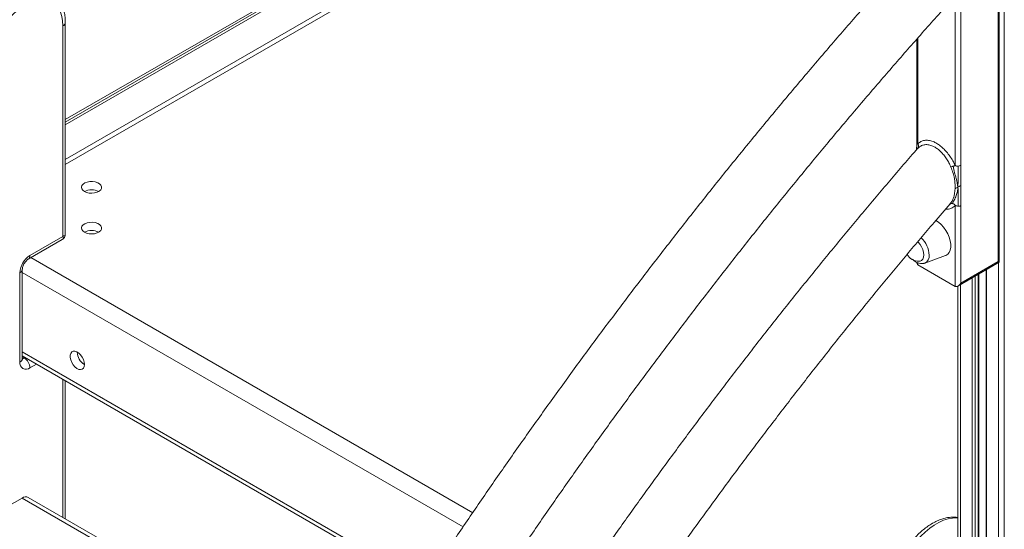
# Model space of a CAD drawing. Units: millimetres. Extents: x -8945 to 18538, y -3899 to 7514.
# Drawn here: x 10044 to 10530, y -2803 to -2551 of the extents above; entities that cross this region are included whole.
import ezdxf

# ---------------------------------------------------------------- set-up
doc = ezdxf.new("R2010")
doc.units = ezdxf.units.MM

msp = doc.modelspace()

# ---------------------------------------------------------------- linework, layer by layer
at = {"color": 8, "linetype": 'Continuous', "lineweight": 15}
for p, q in [((10530.45, -1827.18), (10530.45, -3619.06)), ((10501.22, -2352.09), (10066.81, -2602.86)), ((10066.81, -2600.32), (10493.2, -2354.18)), ((10487.79, -2612.18), (10487.79, -2559.95)), ((10487.86, -2614.33), (10487.44, -2614.79)), ((10488.13, -2613.39), (10487.46, -2614.75)), ((10049.84, -2668.41), (10267.98, -2794.34)), ((10487.79, -2672.03), (10487.79, -2670.99)), ((10527.63, -2670.93), (10527.63, -3618.39)), ((10045.6, -2675.76), (10263.21, -2801.38)), ((10514.66, -2678.42), (10514.66, -3610.9)), ((10516.07, -2677.6), (10516.07, -3610.9)), ((10517.58, -2676.73), (10517.58, -3610.03)), ((10521.73, -2674.34), (10521.73, -3614.98)), ((10508.76, -2681.82), (10508.76, -3607.49)), ((10045.6, -2714.95), (10244.28, -2829.65)), ((10046.55, -2717.95), (10045.6, -2717.4)), ((10046.55, -2717.95), (10046.91, -2717.74)), ((10052.57, -2721.01), (10049.38, -2722.85)), ((10065.64, -2796.69), (10065.64, -2728.55)), ((10210.42, -2882.3), (10045.55, -2787.12))]:
    msp.add_line(p, q, dxfattribs=at)
at = {"color": 7, "linetype": 'Continuous', "lineweight": 15}
for p, q in [((10499.22, -2351.89), (10066.81, -2601.51)), ((10507.58, -2365.56), (10066.81, -2620.01)), ((10507.58, -2368.01), (10066.81, -2622.46)), ((10527.97, -2670.73), (10527.97, -2448.29)), ((10527.38, -2450.26), (10527.38, -2670.39)), ((10506.17, -2543.04), (10506.17, -2622.8)), ((10509, -2622.8), (10509, -2543.04)), ((10065.64, -2657.94), (10065.64, -2554.05)), ((10066.81, -2656.88), (10066.81, -2552.42)), ((10487.2, -2560.61), (10487.2, -2611.5)), ((10509, -2622.8), (10509, -2632.8)), ((10509, -2632.8), (10509, -2642.81)), ((10503.57, -2642.04), (10503.26, -2642.3)), ((10506.17, -2642.81), (10506.17, -2682.64)), ((10509, -2681.01), (10509, -2642.81)), ((10049.38, -2667.33), (10065.64, -2657.94)), ((10048.55, -2669.16), (10065.31, -2659.48)), ((10491.23, -2671.14), (10501.46, -2667.38)), ((10506.17, -2682.64), (10487.79, -2672.03)), ((10507.58, -2682.5), (10527.97, -2670.73)), ((10527.38, -2670.39), (10509, -2681.01)), ((10044.43, -2719.99), (10044.43, -2675.9)), ((10045.6, -2718.36), (10045.6, -2674.27)), ((10517.87, -3609.62), (10517.87, -2676.56)), ((10521.43, -2674.5), (10521.43, -3614.57)), ((10507.58, -2682.5), (10507.58, -3605.86)), ((10045.6, -2716.98), (10243.31, -2831.12)), ((10066.81, -2797.36), (10066.81, -2729.23)), ((10045.55, -2787.12), (10037.93, -2791.52)), ((10211.36, -2880.81), (10048.55, -2786.82))]:
    msp.add_line(p, q, dxfattribs=at)
at = {"color": 7, "linetype": 'Continuous', "lineweight": 15, "flags": 128}
for points in [[(10065.64, -2554.05), (10065.51, -2551.59), (10065.11, -2549.31), (10064.46, -2547.25), (10063.56, -2545.44), (10062.42, -2543.91), (10061.07, -2542.68), (10059.51, -2541.77), (10057.78, -2541.18), (10055.9, -2540.94), (10053.89, -2541.04), (10051.79, -2541.48), (10049.62, -2542.25), (10047.42, -2543.35), (10045.21, -2544.75), (10043.04, -2546.44), (10040.92, -2548.39), (10038.9, -2550.58), (10037, -2552.98)], [(10076.25, -2635.79), (10077.33, -2636.26), (10078.6, -2636.55), (10079.96, -2636.63), (10081.3, -2636.5), (10082.53, -2636.16), (10083.55, -2635.64), (10084.3, -2634.99), (10084.71, -2634.24), (10084.76, -2633.45), (10084.44, -2632.69), (10083.77, -2632), (10082.81, -2631.45), (10081.62, -2631.06), (10080.3, -2630.88), (10078.94, -2630.9), (10077.64, -2631.14), (10076.5, -2631.57), (10075.6, -2632.16), (10075.02, -2632.87), (10074.79, -2633.65), (10074.93, -2634.43), (10075.43, -2635.16), (10076.25, -2635.79)], [(10076.25, -2655.9), (10077.33, -2656.37), (10078.6, -2656.66), (10079.96, -2656.74), (10081.3, -2656.61), (10082.53, -2656.27), (10083.55, -2655.75), (10084.3, -2655.1), (10084.71, -2654.35), (10084.76, -2653.56), (10084.44, -2652.8), (10083.77, -2652.11), (10082.81, -2651.56), (10081.62, -2651.17), (10080.3, -2650.98), (10078.94, -2651.01), (10077.64, -2651.25), (10076.5, -2651.68), (10075.6, -2652.27), (10075.02, -2652.98), (10074.79, -2653.76), (10074.93, -2654.54), (10075.43, -2655.27), (10076.25, -2655.9)], [(10496.59, -2650.11), (10496.64, -2650.13), (10497.98, -2650.98), (10499.29, -2652.1), (10500.51, -2653.45), (10501.61, -2654.98), (10502.54, -2656.64), (10503.26, -2658.37), (10503.76, -2660.1), (10504.02, -2661.77), (10504.02, -2663.32), (10503.76, -2664.7), (10503.26, -2665.85), (10502.54, -2666.74), (10501.61, -2667.32), (10501.46, -2667.38)], [(10487.7, -2660.59), (10487.91, -2660.8), (10488.84, -2661.89), (10489.63, -2663.15), (10490.22, -2664.49), (10490.6, -2665.84), (10490.72, -2667.11), (10490.6, -2668.24), (10490.22, -2669.16), (10489.63, -2669.82), (10488.84, -2670.17), (10488.33, -2670.22)], [(10527.97, -2670.73), (10527.93, -2670.71), (10527.82, -2670.64), (10527.63, -2670.54), (10527.38, -2670.39)], [(10076.25, -2721.22), (10076.12, -2720.04), (10075.73, -2718.8), (10075.13, -2717.58), (10074.34, -2716.49), (10073.43, -2715.59), (10072.47, -2714.96), (10071.53, -2714.64), (10070.67, -2714.66), (10069.97, -2715.01), (10069.47, -2715.68), (10069.21, -2716.6), (10069.21, -2717.71), (10069.47, -2718.93), (10069.97, -2720.17), (10070.67, -2721.33), (10071.53, -2722.34), (10072.47, -2723.11), (10073.43, -2723.59), (10074.34, -2723.74), (10075.13, -2723.55), (10075.73, -2723.04), (10076.12, -2722.24), (10076.25, -2721.22)]]:
    msp.add_lwpolyline(points, dxfattribs=at)
at = {"color": 8, "linetype": 'Continuous', "lineweight": 15, "flags": 128}
msp.add_lwpolyline([(10485.16, -2810.77), (10487.13, -2808.28), (10489.21, -2805.97), (10491.38, -2803.88), (10493.62, -2802.03), (10495.9, -2800.44), (10498.2, -2799.13), (10500.47, -2798.11), (10502.71, -2797.39), (10504.88, -2796.99), (10506.96, -2796.91), (10507.58, -2796.95)], dxfattribs=at)
msp.add_lwpolyline([(10485.16, -2810.77), (10487.13, -2808.28), (10489.21, -2805.97), (10491.38, -2803.88), (10493.62, -2802.03), (10495.9, -2800.44), (10498.2, -2799.13), (10500.47, -2798.11), (10502.71, -2797.39), (10504.88, -2796.99), (10506.96, -2796.91), (10507.58, -2796.95)], dxfattribs=at)
at = {"color": 8, "linetype": 'Continuous', "lineweight": 15}
for centre, radius, start, end in [((10064.9, -2552.29), 1.92, 292.7377, 355.957), ((10480.72, -2667.82), 12.63, 2.7311, 46.7532), ((10047.37, -2667.52), 2.01, 305.8741, 5.605), ((10489.55, -2667.71), 3.82, 296.0524, 7.4109), ((10043.6, -2674.06), 2.01, 294.4004, 354.0109), ((10043.6, -2718.16), 2.01, 294.3747, 354.3052), ((10045.55, -2716.37), 1.87, 271.5231, 302.3315)]:
    msp.add_arc(centre, radius, start, end, dxfattribs=at)
at = {"color": 7, "linetype": 'Continuous', "lineweight": 15}
for centre, radius, start, end in [((10079.78, -2642.44), 7.53, 62.0154, 117.9846), ((10079.78, -2662.55), 7.53, 62.0154, 117.9846), ((10055.18, -2676.39), 10.76, 122.6055, 177.3945), ((10488.3, -2663.49), 6.73, 209.7474, 270.1863), ((10080.24, -2714.83), 7.53, 181.9993, 237.9953), ((10047.45, -2720.48), 3.06, 170.786, 309.2033), ((10043.24, -2723.13), 6.15, 2.6055, 57.3945), ((10047.31, -2789.56), 3.01, 65.6279, 125.6826)]:
    msp.add_arc(centre, radius, start, end, dxfattribs=at)
at = {"color": 8, "linetype": 'Continuous', "lineweight": 15}
for major_axis, ratio, start_param, end_param in [((-2.6, 3.1), 0.422292, 3.067132, 3.852612), ((3.99, -0.7), 0.422179, 5.572219, 6.357617)]:
    msp.add_ellipse((10062.81, -2656.3), major_axis=major_axis, ratio=ratio, start_param=start_param, end_param=end_param, dxfattribs=at)
at = {"color": 7, "linetype": 'Continuous', "lineweight": 15}
for centre, start_param, end_param in [((10489.2, -2669.58), 2.356235, 3.141633), ((10507.58, -2680.19), 3.141633, 4.71243)]:
    msp.add_ellipse(centre, major_axis=(1.41, 2.45), ratio=0.577335, start_param=start_param, end_param=end_param, dxfattribs=at)
for points, knots in [([(10487.45, -2515.32), (10486.79, -2516.04), (10481.31, -2522.07), (10471.07, -2533.52), (10456.77, -2549.74), (10442.57, -2566.15), (10428.48, -2582.72), (10414.49, -2599.47), (10400.61, -2616.37), (10386.84, -2633.44), (10373.19, -2650.67), (10359.65, -2668.05), (10346.23, -2685.58), (10332.93, -2703.26), (10319.75, -2721.08), (10306.7, -2739.05), (10293.78, -2757.15), (10281, -2775.38), (10268.35, -2793.74), (10255.83, -2812.23), (10243.45, -2830.84), (10231.22, -2849.57), (10219.13, -2868.42), (10207.18, -2887.38), (10195.39, -2906.44), (10183.75, -2925.61), (10172.26, -2944.88), (10160.92, -2964.24), (10149.75, -2983.7), (10138.73, -3003.24), (10127.88, -3022.87), (10117.19, -3042.58), (10106.66, -3062.37), (10096.31, -3082.23), (10086.13, -3102.16), (10076.12, -3122.16), (10066.28, -3142.21), (10056.62, -3162.33), (10047.14, -3182.49), (10037.84, -3202.71), (10028.72, -3222.97), (10019.8, -3243.28), (10012.17, -3260.96), (10007.6, -3271.88), (10005.87, -3276.01)], [0, 0, 0, 0, 0.0033508, 0.0278999, 0.0524484, 0.0769964, 0.1015437, 0.1260905, 0.1506368, 0.1751826, 0.1997279, 0.2242727, 0.2488172, 0.2733612, 0.2979048, 0.322448, 0.346991, 0.3715336, 0.396076, 0.4206181, 0.44516, 0.4697017, 0.4942432, 0.5187846, 0.5433259, 0.567867, 0.5924081, 0.6169492, 0.6414903, 0.6660313, 0.6905724, 0.7151136, 0.7396549, 0.7641962, 0.7887377, 0.8132794, 0.8378213, 0.8623634, 0.8869057, 0.9114483, 0.9359912, 0.9605345, 0.9850781, 1, 1, 1, 1]), ([(10066.81, -2552.42), (10066.81, -2551.95), (10066.79, -2550.58), (10066.55, -2548.42), (10066.03, -2545.99), (10065.24, -2543.74), (10064.2, -2541.71), (10062.93, -2539.93), (10061.44, -2538.44), (10060.21, -2537.46), (10059.43, -2537.08), (10059.27, -2537)], [0, 0, 0, 0, 0.070993, 0.203937, 0.336877, 0.468671, 0.598216, 0.724604, 0.847562, 0.967595, 1, 1, 1, 1]), ([(10025.29, -3307.47), (10025.34, -3307.35), (10028.13, -3300.49), (10033.78, -3286.91), (10042.33, -3266.75), (10051.07, -3246.62), (10060, -3226.52), (10069.11, -3206.47), (10078.4, -3186.47), (10087.87, -3166.51), (10097.51, -3146.61), (10107.34, -3126.76), (10117.33, -3106.98), (10127.49, -3087.26), (10137.83, -3067.61), (10148.33, -3048.04), (10158.99, -3028.55), (10169.82, -3009.13), (10180.81, -2989.8), (10191.95, -2970.57), (10203.26, -2951.42), (10214.71, -2932.37), (10226.32, -2913.43), (10238.07, -2894.59), (10249.98, -2875.85), (10262.02, -2857.23), (10274.21, -2838.73), (10286.54, -2820.35), (10299, -2802.09), (10311.6, -2783.96), (10324.32, -2765.96), (10337.18, -2748.09), (10350.17, -2730.37), (10363.27, -2712.79), (10376.5, -2695.35), (10389.85, -2678.06), (10403.31, -2660.92), (10416.88, -2643.94), (10430.57, -2627.12), (10444.36, -2610.47), (10458.26, -2593.98), (10472.26, -2577.65), (10486.36, -2561.52), (10496.84, -2549.68), (10502.64, -2543.27), (10503.68, -2542.12)], [0, 0, 0, 0, 0.000433, 0.024682, 0.048932, 0.073181, 0.097432, 0.121683, 0.145934, 0.170185, 0.194436, 0.218688, 0.24294, 0.267192, 0.291445, 0.315697, 0.33995, 0.364202, 0.388455, 0.412708, 0.43696, 0.461213, 0.485466, 0.509718, 0.533971, 0.558223, 0.582475, 0.606727, 0.630978, 0.65523, 0.679481, 0.703732, 0.727982, 0.752232, 0.776482, 0.800731, 0.82498, 0.849228, 0.873476, 0.897724, 0.92197, 0.946217, 0.970462, 0.994707, 1, 1, 1, 1]), ([(10506.17, -2622.8), (10505.9, -2622.24), (10505.23, -2620.9), (10503.98, -2618.85), (10502.43, -2616.74), (10500.74, -2614.87), (10498.96, -2613.27), (10497.12, -2612), (10495.11, -2611.01), (10493.03, -2610.46), (10491, -2610.49), (10489.21, -2611.03), (10488.26, -2611.8), (10487.79, -2612.18)], [0, 0, 0, 0, 0.061343, 0.14894, 0.236504, 0.322194, 0.40786, 0.49362, 0.579378, 0.688256, 0.792597, 0.897004, 1, 1, 1, 1]), ([(10487.44, -2614.78), (10486.92, -2615.38), (10481.82, -2621.23), (10472.21, -2632.45), (10458.65, -2648.51), (10445.2, -2664.74), (10431.86, -2681.14), (10418.64, -2697.7), (10405.53, -2714.41), (10392.54, -2731.27), (10379.67, -2748.28), (10366.92, -2765.44), (10354.3, -2782.74), (10341.8, -2800.17), (10329.44, -2817.74), (10317.22, -2835.44), (10305.12, -2853.27), (10293.17, -2871.22), (10281.36, -2889.29), (10269.7, -2907.47), (10258.18, -2925.77), (10246.81, -2944.17), (10235.59, -2962.67), (10224.53, -2981.28), (10213.62, -2999.98), (10202.87, -3018.77), (10192.28, -3037.65), (10181.85, -3056.62), (10171.59, -3075.66), (10161.5, -3094.78), (10151.58, -3113.97), (10141.82, -3133.23), (10132.25, -3152.55), (10122.84, -3171.93), (10113.62, -3191.37), (10104.57, -3210.86), (10095.71, -3230.39), (10087.03, -3249.97), (10078.53, -3269.59), (10070.23, -3289.24), (10062.11, -3308.92), (10054.19, -3328.63), (10047.97, -3344.41), (10044.46, -3353.63), (10043.46, -3356.26)], [0, 0, 0, 0, 0.002805, 0.027493, 0.05218, 0.076867, 0.101553, 0.126239, 0.150924, 0.175609, 0.200293, 0.224977, 0.24966, 0.274344, 0.299026, 0.323709, 0.348391, 0.373073, 0.397754, 0.422436, 0.447117, 0.471798, 0.496479, 0.52116, 0.545841, 0.570522, 0.595203, 0.619884, 0.644565, 0.669246, 0.693927, 0.718609, 0.74329, 0.767972, 0.792654, 0.817337, 0.84202, 0.866703, 0.891386, 0.91607, 0.940755, 0.96544, 0.990125, 1, 1, 1, 1]), ([(10487.21, -2611.64), (10487.22, -2612.45), (10487.22, -2613.62), (10487.08, -2614.85), (10487.04, -2615.24)], [0, 0, 0, 0, 0.684607, 1, 1, 1, 1]), ([(10487.79, -2612.18), (10487.77, -2612.19), (10487.73, -2612.22), (10487.61, -2612.21), (10487.44, -2612.1), (10487.24, -2611.85), (10487.21, -2611.61), (10487.2, -2611.48)], [0, 0, 0, 0, 0.065279, 0.142499, 0.347243, 0.631266, 1, 1, 1, 1]), ([(10487.79, -2612.18), (10487.79, -2612.21), (10487.79, -2612.26), (10487.84, -2612.41), (10487.94, -2612.65), (10488.07, -2612.99), (10488.11, -2613.24), (10488.13, -2613.39)], [0, 0, 0, 0, 0.065327, 0.142565, 0.347487, 0.631745, 1, 1, 1, 1]), ([(10487.86, -2614.33), (10488.3, -2613.97), (10489.18, -2613.24), (10490.82, -2612.68), (10492.66, -2612.59), (10494.53, -2613.05), (10496.31, -2613.91), (10497.92, -2615.04), (10499.47, -2616.47), (10500.92, -2618.16), (10502.25, -2620.09), (10503.3, -2621.95), (10503.85, -2623.19), (10504.08, -2623.7)], [0, 0, 0, 0, 0.103846, 0.206425, 0.312822, 0.42115, 0.505025, 0.591527, 0.675676, 0.76228, 0.849089, 0.938091, 1, 1, 1, 1]), ([(10488.13, -2613.39), (10488.13, -2613.52), (10488.13, -2613.75), (10488.04, -2614.07), (10487.92, -2614.24), (10487.86, -2614.33)], [0, 0, 0, 0, 0.372529, 0.663278, 1, 1, 1, 1]), ([(10504.08, -2623.7), (10504.21, -2623.64), (10504.44, -2623.54), (10504.84, -2623.4), (10505.1, -2623.32), (10505.25, -2623.27)], [0, 0, 0, 0, 0.336721, 0.62747, 1, 1, 1, 1]), ([(10506.17, -2634.44), (10506.18, -2633.94), (10506.21, -2633.01), (10506.12, -2631.64), (10505.99, -2630.44), (10505.71, -2628.73), (10505.17, -2626.48), (10504.43, -2624.6), (10504.08, -2623.7)], [0, 0, 0, 0, 0.147848, 0.278174, 0.390968, 0.486225, 0.75154, 1, 1, 1, 1]), ([(10505.25, -2623.27), (10505.4, -2623.23), (10505.66, -2623.15), (10505.95, -2623.04), (10506.1, -2622.95), (10506.16, -2622.87), (10506.17, -2622.82), (10506.17, -2622.8)], [0, 0, 0, 0, 0.368257, 0.652517, 0.857438, 0.934674, 1, 1, 1, 1]), ([(10505.25, -2623.27), (10505.43, -2624.35), (10505.79, -2626.5), (10506.96, -2629.93), (10507.32, -2632.23), (10507.54, -2633.64)], [0, 0, 0, 0, 0.283701, 0.563254, 1, 1, 1, 1]), ([(10507.61, -2623.26), (10507.41, -2623.27), (10507.05, -2623.29), (10506.61, -2623.17), (10506.36, -2623.03), (10506.23, -2622.9), (10506.19, -2622.83), (10506.17, -2622.8)], [0, 0, 0, 0, 0.368701, 0.652716, 0.857473, 0.934706, 1, 1, 1, 1]), ([(10507.61, -2623.26), (10507.61, -2624.19), (10507.6, -2626.06), (10507.69, -2629.58), (10507.59, -2632.1), (10507.54, -2633.64)], [0, 0, 0, 0, 0.277072, 0.559951, 1, 1, 1, 1]), ([(10509, -2622.8), (10508.87, -2622.87), (10508.62, -2623.01), (10508.14, -2623.18), (10507.8, -2623.23), (10507.61, -2623.26)], [0, 0, 0, 0, 0.338622, 0.629147, 1, 1, 1, 1]), ([(10504.73, -2641.75), (10505.04, -2641.21), (10505.66, -2640.14), (10506.67, -2638.01), (10507.33, -2635.83), (10507.47, -2634.37), (10507.54, -2633.64)], [0, 0, 0, 0, 0.282814, 0.561562, 0.778747, 1, 1, 1, 1]), ([(10506.17, -2634.44), (10506.42, -2634.29), (10506.87, -2634.03), (10507.33, -2633.76), (10507.54, -2633.64)], [0, 0, 0, 0, 0.543893, 1, 1, 1, 1]), ([(10509, -2632.8), (10508.73, -2632.95), (10508.24, -2633.23), (10507.76, -2633.51), (10507.54, -2633.64)], [0, 0, 0, 0, 0.546794, 1, 1, 1, 1]), ([(10507.61, -2643.02), (10507.61, -2642.11), (10507.6, -2640.28), (10507.74, -2637.29), (10507.61, -2635.02), (10507.54, -2633.64)], [0, 0, 0, 0, 0.27687, 0.560499, 1, 1, 1, 1]), ([(10059.74, -3398.24), (10062.09, -3391.88), (10066.85, -3379), (10074.26, -3359.62), (10081.9, -3340.1), (10089.74, -3320.6), (10097.77, -3301.12), (10105.99, -3281.68), (10114.4, -3262.26), (10122.99, -3242.88), (10131.76, -3223.55), (10140.71, -3204.26), (10149.84, -3185.02), (10159.15, -3165.83), (10168.63, -3146.7), (10178.29, -3127.63), (10188.11, -3108.63), (10198.11, -3089.7), (10208.27, -3070.84), (10218.59, -3052.06), (10229.08, -3033.37), (10239.73, -3014.76), (10250.53, -2996.24), (10261.49, -2977.82), (10272.6, -2959.5), (10283.86, -2941.28), (10295.27, -2923.17), (10306.82, -2905.17), (10318.52, -2887.28), (10330.36, -2869.51), (10342.33, -2851.87), (10354.44, -2834.35), (10366.68, -2816.96), (10379.05, -2799.71), (10391.55, -2782.59), (10404.17, -2765.61), (10416.91, -2748.79), (10429.77, -2732.11), (10442.74, -2715.58), (10455.83, -2699.21), (10469.03, -2682.99), (10482.34, -2666.95), (10493.89, -2653.24), (10501.05, -2644.94), (10503.69, -2641.87)], [0, 0, 0, 0, 0.023492, 0.047548, 0.071605, 0.095663, 0.119721, 0.143779, 0.167838, 0.191897, 0.215957, 0.240017, 0.264077, 0.288137, 0.312198, 0.336259, 0.360321, 0.384382, 0.408444, 0.432505, 0.456567, 0.480629, 0.504691, 0.528752, 0.552814, 0.576876, 0.600937, 0.624999, 0.64906, 0.673121, 0.697182, 0.721242, 0.745302, 0.769362, 0.793422, 0.817481, 0.841539, 0.865597, 0.889655, 0.913712, 0.937769, 0.961825, 0.98588, 1, 1, 1, 1]), ([(10503.67, -2641.85), (10503.7, -2641.83), (10503.85, -2641.67), (10503.97, -2641.49), (10504.08, -2641.34)], [0, 0, 0, 0, 0.183637, 1, 1, 1, 1]), ([(10506.17, -2642.81), (10506.17, -2642.77), (10506.16, -2642.69), (10506.07, -2642.49), (10505.83, -2642.2), (10505.37, -2641.88), (10504.96, -2641.79), (10504.73, -2641.75)], [0, 0, 0, 0, 0.065167, 0.14221, 0.346644, 0.630721, 1, 1, 1, 1]), ([(10507.61, -2643.02), (10507.41, -2642.99), (10507.05, -2642.94), (10506.61, -2642.83), (10506.36, -2642.77), (10506.23, -2642.77), (10506.19, -2642.79), (10506.17, -2642.81)], [0, 0, 0, 0, 0.368956, 0.653056, 0.857721, 0.934844, 1, 1, 1, 1]), ([(10509, -2642.81), (10508.87, -2642.86), (10508.62, -2642.97), (10508.14, -2643.04), (10507.8, -2643.02), (10507.61, -2643.02)], [0, 0, 0, 0, 0.3386984, 0.6292042, 1, 1, 1, 1]), ([(10065.29, -2659.47), (10065.46, -2659.36), (10065.91, -2659.1), (10066.43, -2658.43), (10066.78, -2657.63), (10066.79, -2657.09), (10066.8, -2656.87)], [0, 0, 0, 0, 0.193663, 0.483899, 0.793961, 1, 1, 1, 1]), ([(10045.6, -2674.27), (10045.6, -2674.18), (10045.61, -2673.92), (10045.71, -2673.3), (10045.98, -2672.45), (10046.4, -2671.54), (10046.96, -2670.66), (10047.59, -2669.91), (10048.16, -2669.4), (10048.44, -2669.23), (10048.55, -2669.16)], [0, 0, 0, 0, 0.070395, 0.199399, 0.333799, 0.47391, 0.617137, 0.760027, 0.899204, 1, 1, 1, 1]), ([(10485.13, -2669.27), (10485.42, -2669.54), (10486.09, -2670.15), (10487.22, -2670.82), (10488.45, -2671.29), (10489.62, -2671.44), (10490.54, -2671.39), (10491.02, -2671.19), (10491.16, -2671.13)], [0, 0, 0, 0, 0.158249, 0.373305, 0.568527, 0.753287, 0.928793, 1, 1, 1, 1]), ([(10045.63, -2718.7), (10045.63, -2718.7), (10045.65, -2718.74), (10045.6, -2718.61), (10045.6, -2718.42), (10045.6, -2718.36)], [0, 0, 0, 0, 0.101167, 0.741821, 1, 1, 1, 1]), ([(10507.58, -2796.78), (10507.26, -2796.72), (10506.27, -2796.53), (10504.52, -2796.53), (10502.34, -2796.75), (10500.1, -2797.29), (10497.82, -2798.12), (10495.53, -2799.23), (10493.25, -2800.62), (10491.01, -2802.27), (10488.84, -2804.14), (10486.76, -2806.23), (10484.98, -2808.26), (10483.94, -2809.64), (10483.52, -2810.21)], [0, 0, 0, 0, 0.039861, 0.123692, 0.209387, 0.297161, 0.386798, 0.477775, 0.569486, 0.661411, 0.753214, 0.844796, 0.936148, 1, 1, 1, 1]), ([(10507.58, -2796.78), (10507.26, -2796.72), (10506.27, -2796.53), (10504.52, -2796.53), (10502.34, -2796.75), (10500.1, -2797.29), (10497.82, -2798.12), (10495.53, -2799.23), (10493.25, -2800.62), (10491.01, -2802.27), (10488.84, -2804.14), (10486.76, -2806.23), (10484.98, -2808.26), (10483.94, -2809.64), (10483.52, -2810.21)], [0, 0, 0, 0, 0.039861, 0.123692, 0.209387, 0.297161, 0.386798, 0.477775, 0.569486, 0.661411, 0.753214, 0.844796, 0.936148, 1, 1, 1, 1])]:
    msp.add_open_spline(points, degree=3, knots=knots, dxfattribs=at)
at = {"color": 8, "linetype": 'Continuous', "lineweight": 15}
for points, knots in [([(10504.08, -2641.34), (10504.12, -2641.28), (10504.33, -2641.02), (10504.65, -2640.48), (10505.03, -2639.71), (10505.46, -2638.63), (10505.94, -2636.94), (10506.08, -2635.37), (10506.17, -2634.44)], [0, 0, 0, 0, 0.0355334, 0.15889, 0.2859323, 0.4166918, 0.6557611, 1, 1, 1, 1]), ([(10501.44, -2644.49), (10501.47, -2644.49), (10502.45, -2644.65), (10504.18, -2644.28), (10505.51, -2643.3), (10506.17, -2642.81)], [0, 0, 0, 0, 0.013699, 0.507421, 1, 1, 1, 1]), ([(10504.73, -2641.75), (10504.52, -2641.75), (10504.14, -2641.75), (10503.74, -2641.88), (10503.6, -2642.01), (10503.57, -2642.04)], [0, 0, 0, 0, 0.498126, 0.889556, 1, 1, 1, 1])]:
    msp.add_open_spline(points, degree=3, knots=knots, dxfattribs=at)

doc.saveas('drawing.dxf')
